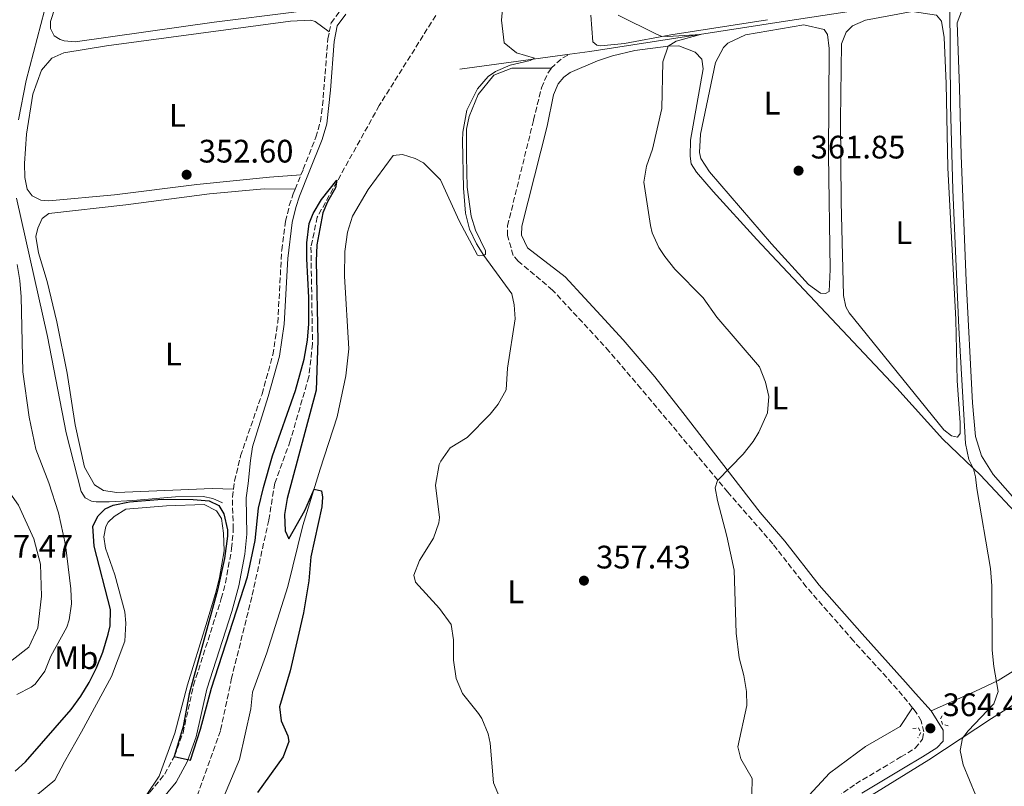
# Model space of a CAD drawing. Units: metres. Extents: x 628556 to 632047, y 4694917 to 4697293.
# Drawn here: x 630293 to 630597, y 4695221 to 4695457 of the extents above; entities that cross this region are included whole.
import ezdxf
from ezdxf.enums import TextEntityAlignment as Align

# ---------------------------------------------------------------- set-up
doc = ezdxf.new("R2010")
doc.units = ezdxf.units.M
doc.header["$MEASUREMENT"] = 0
doc.linetypes.add('DGN Style 2', pattern=[1.7399219301090239, 1.043953158065414, -0.6959687720436097])
doc.linetypes.add('DGN Style 3', pattern=[2.435890702152634, 1.739921930109024, -0.6959687720436097])
for name, color, linetype, lineweight in [('Acequia de obra', 4, 'Continuous', 0), ('Balsa-alberca', 142, 'Continuous', 0), ('Barranco lineal', 142, 'DGN Style 3', 13), ('Camino', 7, 'DGN Style 3', 0), ('Cota de punto acotado terreno', 7, 'Continuous', 0), ('Curva de nivel directora', 30, 'Continuous', 30), ('Curva de nivel intermedia', 30, 'Continuous', 0), ('Etiqueta de uso rústico', 92, 'Continuous', 0), ('Línea de cambio de uso (parcela vista)', 92, 'Continuous', 0), ('Margen derecho', 7, 'Continuous', 0), ('Pontón-alcantarilla (pasos de agua)', 1, 'DGN Style 2', 0), ('Punto acotado terreno (símbolo)', 7, 'Continuous', 0)]:
    doc.layers.add(name, color=color, linetype=linetype, lineweight=lineweight)
doc.styles.add('Style-Arial', font='arial.ttf')

# ---------------------------------------------------------------- blocks, each defined once
blk = doc.blocks.new('5PATER')
at = {"layer": 'Balsa-alberca', "linetype": 'Continuous', "lineweight": 0}
h = blk.add_hatch(color=51, dxfattribs=at)
edge = h.paths.add_edge_path()
edge.add_ellipse((0, 0), major_axis=(-0.1095731443231308, -0.1110710700762829), ratio=0.9994222409660317, start_angle=0, end_angle=360)

msp = doc.modelspace()

# ---------------------------------------------------------------- linework, layer by layer
at = {"layer": 'Acequia de obra', "color": 4, "linetype": 'Continuous', "lineweight": 0, "extrusion": (-0.1352654514226368, -0.01866143746330978, 0.9906336398503905), "elevation": -172549.9362658964, "flags": 128}
msp.add_lwpolyline([(-4565225.43613079, 1254448.667766089), (-4565225.436130791, 1254414.174063764)], dxfattribs=at)
at = {"layer": 'Acequia de obra', "color": 4, "linetype": 'Continuous', "lineweight": 0}
for points in [[(630292.8399999999, 4695425.930000001, 353.929999999993), (630295.2400000002, 4695438.09, 354.6699999999983), (630300.9000000004, 4695459.66, 354.7700000000041), (630307.1399999997, 4695484.01, 355.5099999999948), (630315.8499999996, 4695518.16, 356.9799999999959), (630315.6600000003, 4695519.99, 356.9799999999959), (630308.6200000001, 4695531.600000001, 358.0299999999988), (630298.0199999996, 4695548.100000001, 359.8099999999977), (630288.5499999998, 4695570.539999999, 360.9700000000012)], [(630563.7000000002, 4695461.529999999, 363.2200000000012), (630529.1799999997, 4695456.310000001, 361.75), (630468.9100000003, 4695447.029999999, 357.8699999999953), (630462.7400000002, 4695446.180000001, 357.0099999999948)], [(630355.7000000002, 4695308.02, 350.8899999999995), (630352.7699999996, 4695309.369999999, 350.8899999999995), (630349.7300000006, 4695309.939999999, 350.8899999999995), (630341.2000000002, 4695309.82, 350.8899999999995), (630328.0899999999, 4695308.77, 350.8899999999995), (630320.75, 4695308.289999999, 351.4100000000035), (630316.8099999997, 4695308.310000001, 351.4100000000035), (630315.3600000005, 4695308.529999999, 351.4100000000035), (630313.3600000005, 4695309.52, 351.4100000000035), (630312.1200000001, 4695311.449999999, 351.4100000000035), (630307.5099999999, 4695329.57, 352.25), (630301.7800000003, 4695359.210000001, 352.9900000000052), (630292.2400000002, 4695401.880000001, 353.7200000000012)]]:
    msp.add_polyline3d(points, dxfattribs=at)
at = {"layer": 'Barranco lineal', "color": 142, "linetype": 'DGN Style 3', "lineweight": 13}
msp.add_polyline3d([(630421.4199999999, 4695458.08, 350.820000000007), (630404.0099999999, 4695430.33, 350.2100000000065), (630384.9299999997, 4695396.01, 349.8899999999995), (630382.9699999997, 4695386.75, 349.8899999999995), (630383.4600000001, 4695356.960000001, 349.8899999999995), (630382.3200000003, 4695346.810000001, 349.8899999999995), (630376.5999999996, 4695327.07, 349.7899999999936), (630371.8600000005, 4695314.060000001, 349.2599999999948), (630369.9699999997, 4695302.710000001, 348.2100000000065), (630364.7599999999, 4695279.039999999, 347.5800000000018), (630358.54, 4695254.039999999, 346.5299999999988), (630355.0800000001, 4695237.779999999, 346.2200000000012), (630347.6799999997, 4695217.07, 345.8000000000029), (630340.9100000003, 4695206.100000001, 345.8000000000029), (630327.1500000004, 4695196.359999999, 345.6900000000023), (630292.25, 4695177.34, 345.1699999999983), (630264.4199999999, 4695163.51, 344.6399999999995), (630255.4100000003, 4695157.33, 344.429999999993), (630249.1100000005, 4695148.350000001, 344.3300000000018), (630243.2999999998, 4695136.350000001, 344.1199999999953), (630240.0300000003, 4695122.600000001, 344.0099999999948), (630239.9199999999, 4695121.949999999, 344)], dxfattribs=at)
at = {"layer": 'Camino', "color": 7, "linetype": 'DGN Style 3', "lineweight": 0, "extrusion": (0.1235359066929923, -0.2998876787947672, 0.9459419960360291), "elevation": -1329883.646691046, "flags": 128}
msp.add_lwpolyline([(2371375.090106019, 3879773.148544389), (2371379.187750342, 3879774.78265301), (2371382.076597398, 3879775.090975392)], dxfattribs=at)
at = {"layer": 'Camino', "color": 7, "linetype": 'DGN Style 3', "lineweight": 0, "extrusion": (-0.04284206323287899, -0.1060281230985815, 0.993439779116048), "elevation": -524500.9265668986, "flags": 128}
msp.add_lwpolyline([(-1174599.021209298, 4559541.266448697), (-1174599.021209298, 4559546.075970503)], dxfattribs=at)
at = {"layer": 'Camino', "color": 7, "linetype": 'DGN Style 3', "lineweight": 0}
for points in [[(630388.6299999983, 4695453.030000002, 353.9400000000024), (630389.1900000013, 4695455.780000002, 354.1300000000047), (630392.1299999985, 4695459.800000003, 354.4199999999982), (630395.1900000006, 4695463.039999999, 354.8399999999965)], [(630379.8799999974, 4695408.99, 353.570000000007), (630380.579999997, 4695410.730000001, 353.7899999999935), (630384.4999999999, 4695420.57, 353.8999999999943), (630385.8699999999, 4695425.390000002, 353.7700000000041), (630386.5499999995, 4695430.350000001, 353.679999999993), (630388.1900000002, 4695450.890000001, 353.7899999999935), (630388.6299999983, 4695453.030000002, 353.9400000000024)], [(630568.2899999976, 4695244.91, 364.3500000000059), (630563.6499999973, 4695250.600000002, 363.429999999993), (630550.2199999985, 4695265.410000001, 362.8099999999978), (630535.579999998, 4695282.140000002, 361.5299999999988), (630525.3000000005, 4695295.370000001, 360.7400000000052), (630511.4600000003, 4695311.27, 360.1399999999995), (630484.6499999971, 4695343.210000001, 359.3200000000069), (630474.9100000006, 4695354.63, 359.6300000000047), (630466.6299999993, 4695363.600000002, 359.6699999999983), (630457.4299999992, 4695373.54, 358.0800000000017), (630446.800000001, 4695382.440000002, 356.0700000000071), (630445.2899999977, 4695384.210000001, 355.8699999999953), (630443.5399999976, 4695390.330000003, 355.6600000000035), (630443.579999998, 4695393.350000002, 355.6600000000035), (630451.5700000008, 4695425.860000002, 355.6499999999943), (630454.0100000016, 4695435.820000002, 355.9799999999959), (630455.9999999988, 4695440.36, 356.5099999999949), (630456.98, 4695441.82, 356.7100000000065)], [(630359.1000000014, 4695312.2, 352.5299999999988), (630359.449999998, 4695314.690000002, 352.5399999999937), (630361.2699999996, 4695322.430000001, 352.2200000000013), (630367.8900000001, 4695341.520000001, 352.1000000000059), (630371.2499999997, 4695353.590000001, 352.1100000000005), (630372.7499999994, 4695363.480000001, 352.1999999999973), (630373.9699999976, 4695385.850000001, 352.3200000000069), (630375.1499999978, 4695394.680000001, 352.4299999999931), (630376.3099999978, 4695399.550000001, 352.6100000000007), (630377.5199999993, 4695403.16, 352.8500000000059), (630378.0899999993, 4695404.56, 353.020000000004)], [(630332.0100000009, 4695217.600000002, 348.8600000000007), (630333.3399999987, 4695218.890000002, 348.9600000000063), (630337.8999999985, 4695224.410000001, 349.5899999999965), (630340.8899999993, 4695230.020000001, 350.0099999999947), (630343.5699999991, 4695237.190000001, 350.0099999999947), (630346.8000000013, 4695251.830000003, 350.320000000007), (630355.3500000008, 4695278.520000001, 351.3800000000048), (630356.6400000005, 4695283.330000003, 351.4799999999959), (630358.5399999982, 4695293.920000004, 351.7100000000065), (630359.05, 4695299.899999999, 351.8999999999941), (630358.7500000005, 4695309.739999999, 352.5299999999988), (630359.1000000014, 4695312.2, 352.5299999999988)], [(630539.1499999975, 4695213.100000003, 362.0700000000069), (630550.850000001, 4695221.460000004, 363.1199999999953), (630564.7899999995, 4695229.750000001, 363.6399999999995), (630569.1700000004, 4695232.41, 364.2100000000065), (630571.4600000015, 4695235.210000001, 364.479999999996), (630571.7899999978, 4695237.450000001, 364.479999999996), (630571.03, 4695240.84, 364.5899999999965), (630569.5100000001, 4695243.420000004, 364.5899999999965), (630568.2899999976, 4695244.91, 364.3500000000059)]]:
    msp.add_polyline3d(points, dxfattribs=at)
at = {"layer": 'Curva de nivel directora', "color": 30, "linetype": 'Continuous', "lineweight": 30, "elevation": 350, "flags": 128}
msp.add_lwpolyline([(630291.78, 4695225.360000002), (630294.9800000008, 4695228.210000001), (630309.0800000003, 4695244.390000002), (630312.0599999998, 4695248.430000001), (630314.6500000004, 4695252.720000002), (630316.8799999988, 4695257.230000001), (630318.7999999989, 4695262.02), (630320.4699999986, 4695267.580000001), (630321.0599999987, 4695270.100000001), (630321.1599999992, 4695275.109999999), (630316.13, 4695294.640000001), (630315.8099999982, 4695300.800000001), (630317.4199999997, 4695304.000000001), (630319.5900000001, 4695306.170000002), (630322.0599999999, 4695307.289999999), (630327.0199999998, 4695308.290000001), (630337.0099999988, 4695309.16), (630346.6899999996, 4695309.07), (630351.609999999, 4695308.600000001), (630354.6299999988, 4695307.210000001), (630356.150000001, 4695304.630000002), (630357.2599999995, 4695299.689999999), (630357.2699999987, 4695297.730000001), (630356.2899999997, 4695290.869999999), (630354.1999999997, 4695281.090000001), (630345.44, 4695249.180000002), (630343.5600000002, 4695239.160000001), (630340.8199999998, 4695229.880000004), (630345.8699999992, 4695228.79), (630348.9800000006, 4695238.270000001), (630352.2799999996, 4695250.970000002), (630363.4199999998, 4695285.220000002), (630365.769999999, 4695296.420000002), (630366.8599999998, 4695306.37), (630368.3099999982, 4695312.75), (630371.1699999992, 4695322.460000002), (630378.1899999998, 4695342.630000002), (630380.8999999989, 4695352.260000001), (630381.9400000004, 4695358.11), (630382.3399999985, 4695363.100000001), (630382.3299999994, 4695371.250000001), (630381.699999999, 4695383.100000001), (630381.7500000005, 4695388.090000001), (630382.4299999999, 4695394.03), (630383.6500000004, 4695397.080000001), (630386.2599999988, 4695401.380000002), (630390.9599999995, 4695407.410000003), (630390.5100000001, 4695405.029999999), (630388.0999999985, 4695400.660000003), (630386.659999999, 4695397.300000002), (630384.8199999994, 4695387.42), (630384.6099999994, 4695382.440000001), (630385.0699999997, 4695357.990000002), (630384.5999999981, 4695342.740000002), (630375.6399999995, 4695309.360000002), (630374.7900000003, 4695304.360000002), (630375.0699999996, 4695299.37), (630376.1099999989, 4695296.910000001), (630381.1099999989, 4695305.61), (630383.940000001, 4695312.26), (630386.1899999996, 4695311.67), (630386.5099999993, 4695309.710000002), (630386.3300000003, 4695306.820000002), (630382.9500000008, 4695291.33), (630382.2800000003, 4695283.980000001), (630380.709999999, 4695274.100000001), (630376.5400000003, 4695256.220000002), (630373.3099999982, 4695245.230000001), (630373.8400000002, 4695240.910000001), (630375.8200000006, 4695236.210000004), (630376.129999999, 4695234.540000001), (630374.4300000003, 4695229.76), (630366.4799999997, 4695218.760000001)], dxfattribs=at)
at = {"layer": 'Curva de nivel intermedia', "color": 30, "linetype": 'Continuous', "lineweight": 0, "flags": 128}
for points, elevation in [([(630442.0700000013, 4695461.17), (630441.6800000002, 4695456.689999999), (630442.5499999997, 4695449.63), (630446.3200000004, 4695446.579999999), (630451.8500000002, 4695444.9), (630450.5100000014, 4695444.23), (630444.4100000015, 4695442.770000001), (630439.8200000006, 4695440.850000001), (630437.5499999997, 4695439.289999999), (630434.2800000017, 4695435.499999999), (630431.0099999994, 4695428.960000001), (630429.78, 4695422.130000001), (630429.6700000005, 4695419.459999999), (630429.9700000001, 4695404.890000001), (630430.5900000016, 4695397.159999999), (630431.880000001, 4695392.3), (630434.0000000001, 4695387.720000001), (630436.2300000008, 4695384.189999999), (630444.8600000008, 4695372.359999999), (630445.6200000008, 4695368.970000002), (630445.8700000012, 4695364.640000001), (630443.5700000012, 4695349.469999999), (630443.1100000007, 4695342.759999999), (630440.650000002, 4695338.409999999), (630438.2100000011, 4695335.26), (630431.0700000019, 4695328.09), (630425.910000001, 4695324.909999999), (630422.9500000017, 4695320.880000001), (630422.5100000012, 4695319.819999999), (630421.3900000014, 4695313.489999999), (630422.5400000003, 4695303.51), (630422.3900000006, 4695301.829999999), (630420.7300000021, 4695297.119999999), (630416.4299999994, 4695290.220000002), (630414.7199999995, 4695285.710000001), (630415.1799999998, 4695283.619999998), (630422.6000000007, 4695275.489999999), (630426.2000000017, 4695270.55), (630426.8699999999, 4695265.84), (630426.9200000013, 4695259.539999999), (630427.7500000005, 4695253.910000001), (630429.6799999995, 4695249.3), (630434.6399999993, 4695243.09), (630435.6000000006, 4695241.539999999)], 355.0000000000001), ([(630579.800000001, 4695462.179999998), (630580.04, 4695430.380000001), (630580.7300000008, 4695404.42), (630582.6399999997, 4695361.92), (630584.62, 4695326.259999999), (630585.6799999995, 4695321.3), (630587.1700000004, 4695318.51), (630587.7699999993, 4695316.029999998), (630588.1400000004, 4695312.37), (630592.3899999994, 4695287.73), (630592.8299999998, 4695282.420000001), (630592.9100000003, 4695262.59), (630593.390000001, 4695257.61), (630594.7200000008, 4695249.91), (630593.390000001, 4695246.069999999), (630585.4900000017, 4695237.819999999), (630583.7200000014, 4695235.539999997), (630583.0399999997, 4695231.710000001), (630583.9600000007, 4695227.27), (630589.7699999998, 4695213.119999999)], 365.0000000000001), ([(630477.5999999995, 4695458.140000001), (630489.4400000015, 4695452.350000001), (630490.9300000002, 4695451.699999999), (630492.9000000015, 4695451.630000001), (630502.9599999998, 4695452.27), (630495.5300000003, 4695450.210000001), (630493.010000001, 4695448.689999999), (630491.4199999997, 4695443.789999999), (630491.0799999998, 4695429.46), (630488.23, 4695416.949999999), (630486.3600000015, 4695411.720000002), (630485.5800000014, 4695406.779999999), (630487.5700000006, 4695393.439999999), (630488.1500000019, 4695391.150000001), (630490.2100000004, 4695386.609999999), (630492.040000001, 4695383.909999999), (630495.1400000012, 4695379.98), (630503.8099999992, 4695371.130000001), (630508.0899999996, 4695365.209999999), (630521.160000001, 4695349.84), (630523.0000000005, 4695345.210000001), (630524.050000001, 4695340.73), (630523.6200000019, 4695335.759999999), (630520.9599999997, 4695329.739999999), (630519.2099999996, 4695326.930000001), (630516.1299999995, 4695322.989999999), (630508.2900000007, 4695314.890000001), (630507.5599999998, 4695312.640000001), (630508.2100000003, 4695308.710000001), (630511.1600000008, 4695297.77), (630513.4100000015, 4695287.239999999), (630514.0100000006, 4695267.91), (630514.8900000014, 4695260.319999999), (630516.3700000009, 4695254.850000001), (630517.1500000011, 4695249.91), (630517.3000000007, 4695245.550000001), (630514.5300000014, 4695232.859999999), (630515.420000001, 4695229.21), (630518.880000001, 4695223.140000002), (630518.8200000008, 4695218.13)], 359.9999999999999), ([(630292.3099999997, 4695249), (630296.78, 4695251.189999999), (630298.0000000005, 4695252.189999999), (630300.9900000012, 4695256.199999999), (630302.8600000021, 4695260.739999999), (630307.7200000013, 4695269.680000001), (630308.440000001, 4695271.929999999), (630309.2100000001, 4695276.88), (630308.9500000007, 4695281.539999997), (630307.2899999999, 4695295.119999998), (630305.170000001, 4695304.899999999), (630302.2000000004, 4695314.17), (630298.2100000007, 4695324.560000001), (630296.1800000012, 4695334.349999999), (630294.2300000021, 4695348.340000001), (630293.670000001, 4695371.439999999), (630293.290000001, 4695376.430000001), (630292.4900000008, 4695381.37)], 355.0000000000001), ([(630435.6000000006, 4695241.539999999), (630437.5800000008, 4695236.900000001), (630438.1900000012, 4695234), (630439.1800000012, 4695221.809999999), (630441.8900000004, 4695215.460000001)], 355.0000000000001)]:
    msp.add_lwpolyline(points, dxfattribs=dict(at, elevation=elevation))
at = {"layer": 'Línea de cambio de uso (parcela vista)', "color": 92, "linetype": 'Continuous', "lineweight": 0}
for points in [[(630395.1900000004, 4695463.039999999, 354.8399999999965), (630388.04, 4695460.600000001, 354.8399999999965), (630377.7100000001, 4695459.109999999, 354.1000000000058), (630353.1100000005, 4695456.02, 354.2100000000065), (630310.3399999999, 4695450.02, 354.2100000000065), (630306.9100000003, 4695450.310000001, 354.2100000000065), (630305.7199999997, 4695450.67, 354.2100000000065), (630303.8499999996, 4695451.800000001, 354.2100000000065), (630302.7300000006, 4695454.130000001, 354.2100000000065), (630302.6699999999, 4695456.230000001, 354.2100000000065), (630307, 4695469.619999999, 354.3099999999977), (630312.8499999996, 4695480.430000001, 354.5200000000041), (630315.4400000004, 4695481.689999999, 354.5200000000041), (630321.04, 4695483.17, 354.5200000000041), (630381.0599999997, 4695492.310000001, 354.3099999999977), (630395.9600000001, 4695494.59, 354.7299999999959), (630398.3899999997, 4695494.470000001, 355.3000000000029)], [(630612.3700000001, 4695294.859999999, 366.0599999999977), (630593.2100000001, 4695316.75, 366.3699999999953), (630589.6200000001, 4695322.430000001, 366.3699999999953), (630587.7400000002, 4695328.41, 366.3699999999953), (630586.7800000003, 4695338.76, 366.3699999999953), (630584.8700000001, 4695376.4, 366.1600000000035), (630583.3399999999, 4695414.960000001, 366.2700000000041), (630582.8499999996, 4695435.83, 366.4799999999959), (630582.1299999999, 4695455.779999999, 365.9499999999971), (630583.7000000002, 4695460.16, 366.0599999999977), (630586.29, 4695461.41, 366.0599999999977), (630594.1600000003, 4695461.91, 366.1600000000035)], [(630472.2800000003, 4695448.710000001, 359.1300000000047), (630471.0899999999, 4695448.939999999, 359.0200000000041), (630469.8799999999, 4695449.949999999, 359.0200000000041), (630469.2400000002, 4695458.210000001, 359.6499999999942)], [(630582.2300000006, 4695328.25, 364.1699999999983), (630580.3799999999, 4695328.59, 364.0599999999977), (630577.9600000001, 4695330.49, 363.9600000000065), (630548.79, 4695366.529999999, 363.8500000000058), (630547.8099999997, 4695368.34, 363.8500000000058), (630547.0499999998, 4695371.859999999, 363.8500000000058), (630546.3300000001, 4695400.730000001, 364.0599999999977), (630546.1100000005, 4695425.939999999, 363.9600000000065), (630546.4600000001, 4695449.33, 363.8500000000058), (630547.9299999997, 4695452.92, 363.8500000000058), (630549.8399999999, 4695454.949999999, 363.8500000000058), (630553.8600000005, 4695456.65, 363.8500000000058), (630568.2300000006, 4695459.300000001, 363.8500000000058), (630575.75, 4695458.210000001, 363.8500000000058), (630577.25, 4695456.289999999, 363.8500000000058), (630578.0599999997, 4695451.32, 363.8500000000058), (630578.7400000002, 4695437.16, 364.0599999999977), (630579.25, 4695411.17, 364.0599999999977), (630581.6799999997, 4695364.480000001, 364.0599999999977), (630582.1100000005, 4695345.58, 364.1699999999983), (630583.0199999996, 4695332.74, 364.2700000000041), (630582.9900000002, 4695329.32, 364.2700000000041), (630582.2300000006, 4695328.25, 364.1699999999983)], [(630379.8799999999, 4695408.99, 353.570000000007), (630370.1799999997, 4695408.310000001, 353.679999999993), (630347.79, 4695406.07, 353.679999999993), (630322.4000000004, 4695402.82, 353.4700000000012), (630302.2300000006, 4695401.039999999, 353.570000000007), (630299.7300000006, 4695401.230000001, 353.570000000007), (630297.0599999997, 4695402.59, 353.570000000007), (630295.5599999997, 4695404.65, 353.570000000007), (630294.7999999998, 4695408.17, 353.570000000007), (630294.6699999999, 4695412.5, 353.570000000007), (630295.3200000003, 4695421.58, 353.570000000007), (630297.3200000003, 4695433.859999999, 353.570000000007), (630299.9900000002, 4695441.289999999, 353.570000000007), (630303.1600000003, 4695444.930000001, 353.570000000007), (630306.79, 4695446.619999999, 353.570000000007), (630319.9900000002, 4695448.710000001, 353.679999999993), (630376.6399999997, 4695456.300000001, 353.7799999999988), (630382.9299999997, 4695456.619999999, 353.7799999999988), (630384.2599999999, 4695456.27, 353.7799999999988), (630388.6299999999, 4695453.029999999, 353.9400000000023)], [(630523.6500000004, 4695456.800000001, 361.6499999999942), (630493.8499999996, 4695452.109999999, 360.2799999999988), (630479.6100000005, 4695449.449999999, 359.2299999999959), (630472.2800000003, 4695448.710000001, 359.1300000000047)], [(630541.5199999996, 4695372.49, 362.1699999999983), (630539.9400000004, 4695372.57, 362.1699999999983), (630536.3099999997, 4695375.220000001, 362.1699999999983), (630524.9100000003, 4695387.75, 361.5399999999936), (630505.7400000002, 4695409.91, 361.75), (630503.1200000001, 4695414.029999999, 361.9600000000065), (630502.6699999999, 4695415.859999999, 361.9600000000065), (630503.0300000003, 4695421.52, 361.9600000000065), (630507.6299999999, 4695443.59, 362.070000000007), (630510.1100000005, 4695448.26, 361.9600000000065), (630511.3899999997, 4695449.609999999, 361.9600000000065), (630516.8300000001, 4695452.130000001, 361.75), (630534.8600000005, 4695455.16, 361.9600000000065), (630541.0800000001, 4695453.77, 361.9600000000065), (630542.1699999999, 4695452.230000001, 361.9600000000065), (630542.7000000002, 4695447.91, 361.9600000000065), (630542.4800000006, 4695415.199999999, 361.9600000000065), (630543, 4695379.880000001, 362.2799999999988), (630542.6799999997, 4695373.050000001, 362.1699999999983), (630541.5199999996, 4695372.49, 362.1699999999983)], [(630462.7999999998, 4695440.550000001, 357.3399999999965), (630471.2300000006, 4695444.08, 358.0800000000018), (630475.9199999999, 4695445.710000001, 358.5899999999965), (630482.7400000002, 4695447.279999999, 359.320000000007), (630493.0099999999, 4695448.689999999, 360.3699999999953), (630496.3099999997, 4695448.77, 360.6999999999971), (630501.3600000005, 4695446.810000001, 360.6999999999971), (630503.3899999997, 4695444.640000001, 361.0200000000041), (630503.8799999999, 4695441.640000001, 361.0200000000041), (630499.9299999997, 4695419.720000001, 361.2299999999959), (630499.8099999997, 4695414.720000001, 361.2299999999959), (630500.1500000004, 4695412.369999999, 361.2299999999959), (630501.7999999998, 4695409.789999999, 361.1199999999953), (630506.9600000001, 4695403.9, 361.3300000000018), (630520.4100000003, 4695389.100000001, 361.0800000000018), (630524.8700000001, 4695384.230000001, 361.3099999999977), (630563.5300000003, 4695343.32, 363.5399999999936), (630577.6500000004, 4695327.59, 364.4799999999959), (630589.2699999996, 4695316.51, 365.1100000000006), (630602.9600000001, 4695301.939999999, 365.6000000000058)], [(630356.0700000003, 4695217.25, 349.6199999999953), (630360.9800000006, 4695228.949999999, 349.4100000000035), (630364.4600000001, 4695244.550000001, 349.1000000000058), (630364.9600000001, 4695249.689999999, 348.7799999999988), (630369.3300000001, 4695261.77, 348.8899999999995), (630375.8200000003, 4695282.189999999, 349.7299999999959), (630380.5199999996, 4695300.980000001, 349.7299999999959), (630385.7800000003, 4695318.34, 350.1499999999942), (630391.0800000001, 4695334.52, 350.8800000000047), (630393.7300000006, 4695347.08, 351.0899999999965), (630394.6699999999, 4695355.380000001, 350.8800000000047), (630393.3399999999, 4695377.800000001, 351.8300000000018), (630393.3799999999, 4695385.42, 351.8300000000018), (630394.2599999999, 4695391.350000001, 351.7200000000012), (630395.8200000003, 4695396.26, 351.7200000000012), (630400.5599999997, 4695404.539999999, 351.6199999999953), (630408.2599999999, 4695415.01, 352.0399999999936), (630411.1500000004, 4695415.230000001, 352.0399999999936), (630415.1200000001, 4695414.039999999, 352.0399999999936), (630417.6600000003, 4695412.67, 352.0399999999936), (630422.9400000004, 4695407.439999999, 351.929999999993), (630428.6900000004, 4695394.869999999, 353.3999999999942), (630434.2599999999, 4695384.26, 354.6600000000035), (630434.9299999997, 4695384.02, 354.7700000000041), (630436.2300000006, 4695384.189999999, 354.7700000000041), (630436.75, 4695384.600000001, 355.0800000000018), (630436.7199999997, 4695385.65, 355.6100000000006), (630433.6399999997, 4695391.99, 355.3999999999942), (630432.3300000001, 4695396.289999999, 355.6100000000006), (630431.1500000004, 4695405.189999999, 355.2899999999936), (630430.8700000001, 4695414.630000001, 355.2899999999936), (630430.8799999999, 4695423.039999999, 355.6100000000006), (630431.6799999997, 4695427, 355.6100000000006), (630434.5, 4695433.789999999, 355.5), (630439.3200000003, 4695439.710000001, 355.5), (630444.9000000004, 4695441.84, 355.5), (630456.9800000006, 4695441.82, 356.7100000000065)], [(630359.0999999996, 4695312.199999999, 352.5299999999988), (630352.5300000003, 4695312.4, 352.5299999999988), (630340.4600000001, 4695311.91, 351.8999999999942), (630323.1500000004, 4695311.140000001, 352.0099999999948), (630319.0499999998, 4695311.800000001, 352.0099999999948), (630316.2400000002, 4695313.560000001, 352.0099999999948), (630313.1900000004, 4695318.99, 351.8999999999942), (630310.3099999997, 4695332.029999999, 352.0099999999948), (630307.8700000001, 4695347.980000001, 352.1100000000006), (630304.6399999997, 4695363.779999999, 352.2200000000012), (630301.6500000004, 4695376.17, 352.320000000007), (630299.0199999996, 4695385.02, 352.320000000007), (630298.2199999997, 4695389.99, 352.320000000007), (630298.7999999998, 4695392.630000001, 352.320000000007), (630300.1600000003, 4695395.560000001, 352.320000000007), (630302.2100000001, 4695397.07, 352.320000000007), (630325.9100000003, 4695399.74, 352.320000000007), (630351.6799999997, 4695403.130000001, 352.0099999999948), (630368.5700000003, 4695404.680000001, 352.0099999999948), (630378.0899999999, 4695404.560000001, 353.0200000000041)], [(630274.7199999997, 4695321.02, 358.4400000000023), (630283.8200000003, 4695318.49, 358.4400000000023), (630285.8200000003, 4695317.230000001, 358.4400000000023), (630292.8099999997, 4695307.33, 358.4400000000023), (630297.5899999999, 4695296.960000001, 358.1199999999953), (630299.6600000003, 4695289.140000001, 357.9100000000035), (630299.9500000002, 4695279.300000001, 357.070000000007), (630298.79, 4695269.550000001, 356.9700000000012), (630296.0800000001, 4695263.560000001, 356.9700000000012), (630290.9500000002, 4695259.600000001, 356.9700000000012), (630280.3200000003, 4695254.82, 356.3399999999965), (630274.9699999997, 4695253.480000001, 356.2299999999959), (630264.9500000002, 4695250.550000001, 355.0800000000018), (630253.1799999997, 4695248.890000001, 353.0800000000018), (630241.7599999999, 4695248.680000001, 352.3399999999965), (630236.8700000001, 4695248.92, 352.2700000000041)], [(630298.6900000004, 4695218.130000001, 347.2799999999988), (630304.0700000003, 4695222.619999999, 347.3800000000047), (630307.0599999997, 4695228.230000001, 347.9100000000035), (630312.2999999998, 4695237.439999999, 347.6999999999971), (630321.5099999999, 4695254.529999999, 348.6399999999995), (630325.6600000003, 4695265.42, 348.75), (630325.8899999997, 4695270.939999999, 349.0599999999977), (630325.6500000004, 4695274.480000001, 348.75), (630322.5599999997, 4695285.82, 349.1699999999983), (630319.6900000004, 4695294.01, 349.5899999999965), (630319.1900000004, 4695297.539999999, 349.6900000000023), (630319.75, 4695300.710000001, 349.5899999999965), (630320.5, 4695302.039999999, 349.6900000000023), (630322.29, 4695303.800000001, 349.8000000000029), (630325.9000000004, 4695306.01, 349.8000000000029), (630338.4800000006, 4695307.039999999, 349.8000000000029), (630350.0199999996, 4695307.51, 350.1100000000006), (630353.8899999997, 4695305.529999999, 350.429999999993), (630355.4000000004, 4695303.210000001, 350.320000000007), (630356.0599999997, 4695298.630000001, 350.320000000007), (630356.2199999997, 4695293.25, 350.2200000000012), (630354.7599999999, 4695285.060000001, 349.8999999999942), (630353.5899999999, 4695280.039999999, 349.8999999999942), (630350.5999999996, 4695270.230000001, 349.8999999999942), (630344.9699999997, 4695251.939999999, 349.0599999999977), (630341.0700000003, 4695237.109999999, 348.75), (630336.2100000001, 4695223.84, 348.8500000000058), (630332.0099999999, 4695217.600000001, 348.8600000000006)], [(630603.1799999997, 4695258.529999999, 365.820000000007), (630594.7000000002, 4695253.289999999, 365.0299999999988), (630587.5800000001, 4695249.850000001, 364.7899999999936), (630574.0899999999, 4695243.949999999, 364.5899999999965)], [(630448.2699999996, 4695186.230000001, 357.5), (630452.7599999999, 4695186.970000001, 357.5), (630481.3300000001, 4695189, 359.6000000000058), (630497.7800000003, 4695192.25, 359.8099999999977), (630510.8200000003, 4695195.52, 360.6499999999942), (630522.1399999997, 4695199.01, 361.1699999999983), (630535.4900000002, 4695205.060000001, 362.1199999999953), (630552.3700000001, 4695215.930000001, 363.1699999999983), (630573.4000000004, 4695228.9, 364.320000000007), (630592.7199999997, 4695241.560000001, 366.1100000000006), (630615.29, 4695255.75, 367.3699999999953)], [(630568.29, 4695244.91, 364.3500000000058), (630564.5199999996, 4695239.15, 363.820000000007), (630553.8099999997, 4695232.92, 363.0899999999965), (630542.75, 4695224.710000001, 362.3500000000058), (630535.25, 4695216.609999999, 361.6199999999953)]]:
    msp.add_polyline3d(points, dxfattribs=at)
at = {"layer": 'Margen derecho', "color": 7, "linetype": 'Continuous', "lineweight": 0}
for points in [[(630336.469999998, 4695216, 348.9600000000063), (630341.449999998, 4695222.030000003, 349.5899999999965), (630344.7800000006, 4695228.270000001, 350.0099999999947), (630347.6499999983, 4695235.980000001, 350.0099999999947), (630350.8799999983, 4695250.63, 350.320000000007), (630358.5799999986, 4695274.500000001, 351.3000000000029), (630360.789999999, 4695282.399999999, 351.4799999999959), (630362.6000000017, 4695292.230000001, 351.6900000000023), (630363.2299999997, 4695298.34, 351.8500000000059), (630363.0100000007, 4695309.510000004, 352.5299999999988), (630363.6299999978, 4695313.91, 352.5399999999937), (630364.3200000006, 4695321.070000002, 352.2200000000013), (630364.989999999, 4695325.289999999, 352.1999999999973), (630369.7899999978, 4695340.75, 352.1000000000059), (630373.239999999, 4695353.160000003, 352.1100000000005), (630374.7499999999, 4695363.039999999, 352.1999999999973), (630375.8000000004, 4695383.239999998, 352.3099999999977), (630377.1599999995, 4695394.31, 352.4299999999931), (630378.2699999983, 4695398.989999999, 352.6100000000007), (630379.4400000017, 4695402.45, 352.8500000000059), (630382.469999998, 4695409.969999999, 353.7899999999935), (630386.4299999988, 4695419.910000001, 353.8999999999943), (630387.8199999991, 4695424.710000002, 353.7799999999989), (630389.0399999995, 4695435.11, 353.6100000000006), (630390.1599999992, 4695450.07, 353.7599999999949), (630391.1000000002, 4695454.930000001, 354.1300000000047), (630393.6999999997, 4695458.500000001, 354.4199999999982)], [(630574.0900000001, 4695243.950000001, 364.5899999999965), (630569.2199999974, 4695249.260000002, 364.0099999999948), (630566.2199999979, 4695252.809999999, 363.429999999993), (630552.7899999988, 4695267.620000001, 362.8099999999978), (630539.5799999966, 4695282.670000004, 361.6399999999995), (630529.0399999977, 4695296.16, 360.8099999999976), (630521.350000001, 4695305.059999999, 360.4299999999931), (630497.5500000007, 4695335.850000002, 359.6100000000007), (630488.9099999996, 4695346.81, 359.3200000000069), (630479.1799999998, 4695358.230000001, 359.6300000000047), (630472.3099999989, 4695365.690000002, 359.729999999996), (630467.359999998, 4695371.050000003, 359.270000000004), (630461.2899999993, 4695377.59, 358.0800000000017), (630449.6900000012, 4695386.570000002, 355.8699999999953), (630447.8700000016, 4695390.460000004, 355.6600000000035), (630447.9200000007, 4695393.219999999, 355.6600000000035), (630455.7999999998, 4695424.050000001, 355.6499999999943), (630457.7499999988, 4695433.7, 355.9799999999959), (630459.1000000011, 4695437.020000001, 356.7100000000065), (630460.8700000015, 4695439.050000001, 357.2400000000052), (630462.8000000004, 4695440.550000001, 357.3399999999965)], [(630552.7100000005, 4695218.620000003, 363.1199999999953), (630565.5899999996, 4695226.290000001, 363.5800000000019), (630571.4200000013, 4695229.809999999, 364.2100000000065), (630575.8700000015, 4695232.580000003, 364.479999999996), (630577.7800000003, 4695234.61, 364.479999999996), (630577.8099999971, 4695238.020000001, 364.5899999999965), (630574.0900000001, 4695243.950000001, 364.5899999999965)]]:
    msp.add_polyline3d(points, dxfattribs=at)
at = {"layer": 'Pontón-alcantarilla (pasos de agua)', "color": 1, "linetype": 'DGN Style 2', "lineweight": 0}
for points in [[(630579.3499999996, 4695239.369999999, 365.0599999999977), (630577.6299999999, 4695239.84, 365.1600000000035), (630576.9199999999, 4695241.529999999, 365.0599999999977), (630577.7999999998, 4695242.869999999, 364.429999999993)], [(630568.4699999997, 4695238.52, 364.0099999999948), (630570.1699999999, 4695238.699999999, 365.0599999999977), (630570.8700000001, 4695237.279999999, 364.6399999999995), (630570, 4695235.67, 363.6900000000023)]]:
    msp.add_polyline3d(points, dxfattribs=at)

# ---------------------------------------------------------------- block references
at = {"layer": 'Punto acotado terreno (símbolo)', "color": 7, "linetype": 'Continuous', "lineweight": 0, "xscale": 10, "yscale": 10, "zscale": 10}
for p in [(630344.6700000011, 4695409.050000003, 352.6000000000063), (630533.2199999975, 4695410.300000002, 361.8500000000058), (630467.0899999997, 4695284.039999999, 357.4299999999935), (630573.850000001, 4695238.56, 364.4799999999959)]:
    msp.add_blockref('5PATER', p, dxfattribs=at)

# ---------------------------------------------------------------- texts
at = {"layer": 'Cota de punto acotado terreno', "color": 7, "linetype": 'Continuous', "lineweight": 0, "style": 'Style-Arial'}
for s, p in [('352.60', (630348.4200000021, 4695412.8, 352.6000000000058)), ('361.85', (630536.9699999987, 4695414.05, 361.8500000000058)), ('357.47', (630280.5500000009, 4695291.080000001, 357.4700000000012)), ('357.43', (630470.8400000008, 4695287.789999999, 357.429999999993)), ('364.48', (630577.6000000021, 4695242.31, 364.4799999999959))]:
    msp.add_text(s, height=7.000000000000002, dxfattribs=at).set_placement(p)
at = {"layer": 'Etiqueta de uso rústico', "color": 92, "linetype": 'Continuous', "lineweight": 0, "style": 'Style-Arial'}
for s, p in [('L', (630525.0614203806, 4695431.080010001, 361.9900000000052)), ('L', (630341.8314203816, 4695427.310009997, 353.0800000000018)), ('L', (630565.6514203815, 4695391.170010001, 364.0599999999977)), ('L', (630340.5914203789, 4695353.860009997, 352.1300000000047)), ('L', (630527.4914203802, 4695340.270009998, 360.2100000000065)), ('L', (630446.0614203805, 4695280.590009999, 356.2400000000052)), ('Mb', (630310.650246241, 4695260.32001, 352.9400000000023)), ('L', (630326.1614203785, 4695233.410009998, 348.2400000000052))]:
    msp.add_text(s, height=7.000000000000002, dxfattribs=at).set_placement(p, align=Align.MIDDLE_CENTER)

doc.saveas('drawing.dxf')
